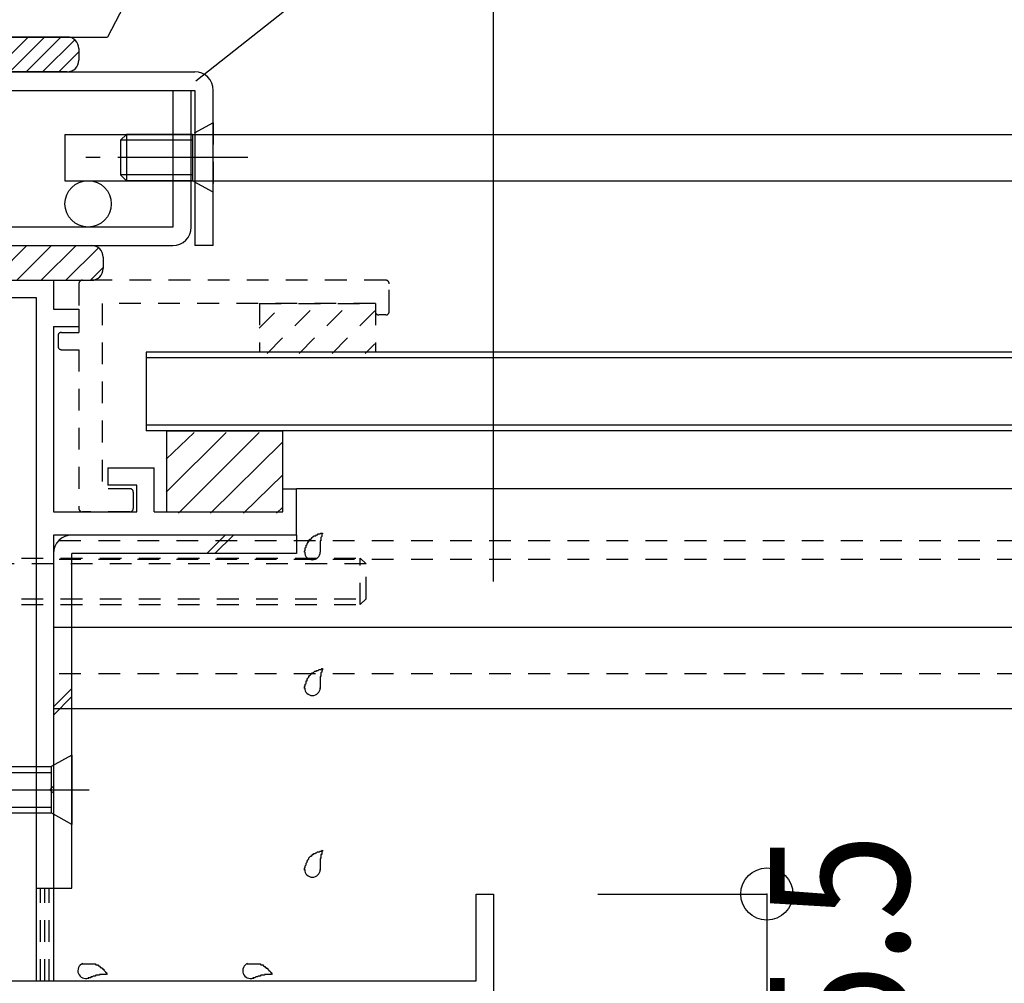
# Model space of a CAD drawing. Extents: x -210 to 210, y -148 to 148.
# Drawn here: x -74 to -46, y -22 to 5 of the extents above; entities that cross this region are included whole.
import ezdxf
from ezdxf.enums import TextEntityAlignment as Align

# ---------------------------------------------------------------- set-up
doc = ezdxf.new("R2010")
doc.units = 0
doc.header["$LTSCALE"] = 10
doc.header["$PDMODE"] = 32
doc.header["$PDSIZE"] = 1.5
doc.linetypes.add('DASHDOT', pattern=[0.5375, 0.375, -0.05, 0.0625, -0.05])
doc.linetypes.add('DOT', pattern=[0.1125, 0.0625, -0.05])
for name, color, linetype in [('St', 127, 'CONTINUOUS'), ('ガラス', 48, 'CONTINUOUS'), ('ゴム等', 63, 'CONTINUOUS'), ('ボルト／ビス', 64, 'CONTINUOUS'), ('別途部材', 96, 'CONTINUOUS'), ('型材断面', 47, 'CONTINUOUS'), ('寸法', 80, 'CONTINUOUS'), ('曲げ物', 111, 'CONTINUOUS')]:
    doc.layers.add(name, color=color, linetype=linetype)
doc.styles.add('TextStyle03', font='MONOTXT', dxfattribs={"height": 1, "bigfont": 'BIGFONT'})

# ---------------------------------------------------------------- blocks, each defined once
blk = doc.blocks.new('*GRP_0005')
at = {"layer": '型材断面', "color": 14, "linetype": 'CONTINUOUS'}
for p, q in [((-81.015885, -2.221075), (-77.44921, -2.221075)), ((-81.015885, -2.221075), (-81.015885, -3.78774)), ((-77.44921, -2.221075), (-77.34921, -2.321075)), ((-77.34921, -2.321075), (-77.24921, -2.221075)), ((-77.24921, -2.221075), (-75.282555, -2.221075)), ((-75.282555, -2.221075), (-75.182555, -2.321075)), ((-75.182555, -2.321075), (-75.082555, -2.221075)), ((-75.082555, -2.221075), (-73.349218, -2.221075)), ((-73.349218, -2.221075), (-73.349218, -3.054407)), ((-80.515885, -2.721075), (-80.515885, -22.387708)), ((-80.515885, -2.721075), (-78.84921, -2.721075)), ((-78.515875, -3.55441), (-78.84921, -2.721075)), ((-76.182542, -3.55441), (-75.84921, -2.721075)), ((-75.84921, -2.721075), (-73.849218, -2.721075)), ((-73.849218, -2.721075), (-73.849218, -22.387708)), ((-73.349218, -3.054407), (-72.615885, -3.054407)), ((-72.615885, -3.054407), (-72.615885, -3.554407)), ((-76.182542, -3.55441), (-78.515875, -3.55441)), ((-73.349218, -3.554407), (-73.349218, -8.887742)), ((-73.349218, -3.554407), (-72.615885, -3.554407)), ((-80.915885, -3.88774), (-81.015885, -3.78774)), ((-81.015885, -3.98774), (-80.915885, -3.88774)), ((-81.015885, -3.98774), (-81.015885, -10.78774)), ((-71.782553, -7.621075), (-71.782553, -8.121075)), ((-71.782553, -7.621075), (-70.449218, -7.621075)), ((-70.449218, -8.887742), (-70.449218, -7.621075)), ((-70.949218, -8.121075), (-71.782553, -8.121075)), ((-70.949218, -8.887742), (-70.949218, -8.121075)), ((-66.749218, -8.887742), (-66.749218, -8.221075)), ((-66.749218, -8.221075), (-66.349218, -8.221075)), ((-66.349218, -9.554407), (-66.349218, -8.221075)), ((-73.349218, -8.887742), (-70.949218, -8.887742)), ((-70.449218, -8.887742), (-66.749218, -8.887742)), ((-66.349218, -9.554407), (-73.349218, -9.554407)), ((-73.349218, -9.554407), (-73.349218, -16.78774)), ((-80.915885, -10.88774), (-81.015885, -10.78774)), ((-81.015885, -10.98774), (-80.915885, -10.88774)), ((-81.015885, -15.187733), (-81.015885, -10.98774)), ((-80.915885, -15.287733), (-81.015885, -15.187733)), ((-81.015885, -15.387733), (-80.915885, -15.287733)), ((-81.015885, -20.954375), (-81.015885, -15.387733)), ((-73.349218, -16.78774), (-73.449218, -16.88774)), ((-73.449218, -16.88774), (-73.349218, -16.98774)), ((-73.349218, -16.98774), (-73.349218, -22.387708)), ((-61.182542, -22.387708), (-61.182542, -19.887708)), ((-61.182542, -19.887708), (-60.682542, -19.887708)), ((-60.682542, -19.887708), (-60.682542, -25.054392)), ((-80.915885, -21.054375), (-81.015885, -20.954375)), ((-81.015885, -21.154375), (-80.915885, -21.054375)), ((-81.015885, -22.387708), (-81.015885, -21.154375)), ((-81.4492, -23.554375), (-81.4492, -22.387708)), ((-81.4492, -22.387708), (-81.015885, -22.387708)), ((-77.598243, -22.387708), (-80.515885, -22.387708)), ((-79.515848, -22.387708), (-73.849218, -22.387708)), ((-73.349218, -22.387708), (-61.182542, -22.387708)), ((-75.282555, -22.887708), (-81.18255, -22.887708)), ((-81.18255, -22.887708), (-81.18255, -23.554375)), ((-75.182555, -22.787708), (-75.282555, -22.887708)), ((-75.082555, -22.887708), (-75.182555, -22.787708)), ((-73.849218, -22.887708), (-75.082555, -22.887708)), ((-73.849218, -25.054373), (-73.849218, -22.887708)), ((-61.18254, -22.887708), (-73.349218, -22.887708)), ((-73.349218, -22.887708), (-73.349218, -23.454397)), ((-61.18254, -23.454382), (-61.18254, -22.887708)), ((-73.349218, -23.454397), (-73.015885, -23.454397)), ((-73.015885, -23.454397), (-73.015885, -23.78773)), ((-61.515875, -23.787717), (-61.515875, -23.454382)), ((-61.515875, -23.454382), (-61.18254, -23.454382)), ((-81.18255, -23.554375), (-81.4492, -23.554375)), ((-73.015885, -23.78773), (-73.349218, -23.78773)), ((-73.349218, -23.78773), (-73.349218, -24.55439)), ((-61.18254, -23.787717), (-61.515875, -23.787717)), ((-61.18254, -24.554375), (-61.18254, -23.787717)), ((-73.349218, -24.55439), (-70.182547, -24.55439)), ((-70.182547, -24.55439), (-70.182547, -25.054373)), ((-64.68254, -24.554392), (-61.18254, -24.554375)), ((-64.68254, -25.054385), (-64.68254, -24.554392)), ((-71.949215, -25.054373), (-73.849218, -25.054373)), ((-71.849215, -24.954373), (-71.949215, -25.054373)), ((-71.749215, -25.054373), (-71.849215, -24.954373)), ((-70.182547, -25.054373), (-71.749215, -25.054373)), ((-62.882543, -25.054388), (-64.68254, -25.054385)), ((-62.782542, -24.954388), (-62.882543, -25.054388)), ((-62.682542, -25.054388), (-62.782542, -24.954388)), ((-60.682542, -25.054392), (-62.682542, -25.054388))]:
    blk.add_line(p, q, dxfattribs=at)
blk = doc.blocks.new('*GRP_0156')
at = {"layer": '型材断面', "linetype": 'DOT'}
for p, q in [((-63.782553, -2.221077), (-72.515885, -2.221077)), ((-72.615885, -2.321077), (-72.615885, -3.721077)), ((-63.682553, -3.121077), (-63.682553, -2.321077)), ((-71.949218, -2.887742), (-71.949218, -8.221077)), ((-64.082553, -2.887742), (-71.949218, -2.887742)), ((-64.082553, -2.887742), (-64.082553, -3.121077)), ((-63.782553, -3.221077), (-63.982553, -3.221077)), ((-73.215885, -3.821077), (-73.215885, -4.121077)), ((-73.115885, -3.721077), (-72.615885, -3.721077)), ((-73.115885, -4.221077), (-72.615885, -4.221077)), ((-72.615885, -4.221077), (-72.615885, -8.787742)), ((-71.149218, -8.221077), (-71.949218, -8.221077)), ((-71.049218, -8.321077), (-71.049218, -8.787742)), ((-71.149218, -8.887742), (-72.515885, -8.887742))]:
    blk.add_line(p, q, dxfattribs=at)
for centre, start, end in [((-72.515881, -2.321078), 90, 180), ((-63.782547, -2.321078), 0, 90), ((-63.982547, -3.121078), 180, 270), ((-63.782547, -3.121078), 270, 360), ((-73.115881, -3.821078), 90, 180), ((-73.115881, -4.121078), 180, 270), ((-71.149214, -8.321078), 0, 90), ((-72.515881, -8.787745), 180, 270), ((-71.149214, -8.787745), 270, 360)]:
    blk.add_arc(centre, 0.1, start, end, dxfattribs=at)
blk = doc.blocks.new('*GRP_0012')
at = {"layer": 'ガラス', "linetype": 'CONTINUOUS'}
for points in [[(-66.125, -10.05), (-66.125, -10.025), (-66.125, -10.025), (-66.1, -10), (-66.1, -9.975), (-66.1, -9.95), (-66.1, -9.925), (-66.075, -9.9), (-66.075, -9.9), (-66.075, -9.875), (-66.075, -9.85), (-66.05, -9.825), (-66.05, -9.825), (-66.05, -9.8), (-66.025, -9.775), (-66.025, -9.75), (-66, -9.75), (-66, -9.725), (-66, -9.7), (-65.975, -9.7), (-65.975, -9.675), (-65.95, -9.675), (-65.925, -9.65), (-65.925, -9.65), (-65.9, -9.625), (-65.9, -9.625), (-65.875, -9.6), (-65.85, -9.6), (-65.85, -9.575), (-65.825, -9.575), (-65.8, -9.575), (-65.775, -9.55), (-65.775, -9.55), (-65.75, -9.55), (-65.725, -9.525), (-65.7, -9.525), (-65.675, -9.525), (-65.675, -9.525), (-65.65, -9.5), (-65.625, -9.5), (-65.6, -9.5)], [(-65.6, -9.5), (-65.6, -9.5), (-65.6, -9.525), (-65.625, -9.525), (-65.625, -9.55), (-65.625, -9.55), (-65.625, -9.575), (-65.625, -9.6), (-65.625, -9.6), (-65.65, -9.625), (-65.65, -9.625), (-65.65, -9.65), (-65.65, -9.65), (-65.65, -9.675), (-65.65, -9.675), (-65.65, -9.7), (-65.65, -9.725), (-65.675, -9.725), (-65.675, -9.75), (-65.675, -9.75), (-65.675, -9.775), (-65.675, -9.775), (-65.675, -9.8), (-65.675, -9.825), (-65.675, -9.825), (-65.675, -9.85), (-65.675, -9.85), (-65.675, -9.875), (-65.675, -9.875), (-65.675, -9.9), (-65.675, -9.925), (-65.675, -9.925), (-65.675, -9.95), (-65.675, -9.95), (-65.675, -9.975), (-65.675, -9.975), (-65.675, -10), (-65.675, -10.025), (-65.675, -10.025), (-65.675, -10.05), (-65.675, -10.05)]]:
    blk.add_lwpolyline(points, dxfattribs=at)
blk.add_arc((-65.894, -10.044), 0.223, 180, 360, dxfattribs=at)
blk = doc.blocks.new('*GRP_0013')
at = {"layer": 'ガラス', "linetype": 'CONTINUOUS'}
for points in [[(-66.125, -13.975), (-66.125, -13.95), (-66.125, -13.925), (-66.1, -13.9), (-66.1, -13.875), (-66.1, -13.85), (-66.1, -13.85), (-66.075, -13.825), (-66.075, -13.8), (-66.075, -13.775), (-66.075, -13.75), (-66.05, -13.75), (-66.05, -13.725), (-66.05, -13.7), (-66.025, -13.675), (-66.025, -13.675), (-66, -13.65), (-66, -13.625), (-66, -13.625), (-65.975, -13.6), (-65.975, -13.6), (-65.95, -13.575), (-65.925, -13.55), (-65.925, -13.55), (-65.9, -13.525), (-65.9, -13.525), (-65.875, -13.525), (-65.85, -13.5), (-65.85, -13.5), (-65.825, -13.475), (-65.8, -13.475), (-65.775, -13.475), (-65.775, -13.45), (-65.75, -13.45), (-65.725, -13.45), (-65.7, -13.425), (-65.675, -13.425), (-65.675, -13.425), (-65.65, -13.425), (-65.625, -13.4), (-65.6, -13.4)], [(-65.6, -13.4), (-65.6, -13.425), (-65.6, -13.425), (-65.625, -13.45), (-65.625, -13.45), (-65.625, -13.475), (-65.625, -13.475), (-65.625, -13.5), (-65.625, -13.5), (-65.65, -13.525), (-65.65, -13.55), (-65.65, -13.55), (-65.65, -13.575), (-65.65, -13.575), (-65.65, -13.6), (-65.65, -13.6), (-65.65, -13.625), (-65.675, -13.625), (-65.675, -13.65), (-65.675, -13.675), (-65.675, -13.675), (-65.675, -13.7), (-65.675, -13.7), (-65.675, -13.725), (-65.675, -13.725), (-65.675, -13.75), (-65.675, -13.775), (-65.675, -13.775), (-65.675, -13.8), (-65.675, -13.8), (-65.675, -13.825), (-65.675, -13.825), (-65.675, -13.85), (-65.675, -13.875), (-65.675, -13.875), (-65.675, -13.9), (-65.675, -13.9), (-65.675, -13.925), (-65.675, -13.925), (-65.675, -13.95), (-65.675, -13.975)]]:
    blk.add_lwpolyline(points, dxfattribs=at)
blk.add_arc((-65.894, -13.952), 0.223, 180, 360, dxfattribs=at)
blk = doc.blocks.new('*GRP_0014')
at = {"layer": 'ガラス', "linetype": 'CONTINUOUS'}
for points in [[(-66.125, -19.2), (-66.125, -19.175), (-66.125, -19.15), (-66.1, -19.125), (-66.1, -19.1), (-66.1, -19.1), (-66.1, -19.075), (-66.075, -19.05), (-66.075, -19.025), (-66.075, -19), (-66.075, -19), (-66.05, -18.975), (-66.05, -18.95), (-66.05, -18.925), (-66.025, -18.925), (-66.025, -18.9), (-66, -18.875), (-66, -18.875), (-66, -18.85), (-65.975, -18.825), (-65.975, -18.825), (-65.95, -18.8), (-65.925, -18.8), (-65.925, -18.775), (-65.9, -18.775), (-65.9, -18.75), (-65.875, -18.75), (-65.85, -18.725), (-65.85, -18.725), (-65.825, -18.725), (-65.8, -18.7), (-65.775, -18.7), (-65.775, -18.7), (-65.75, -18.675), (-65.725, -18.675), (-65.7, -18.675), (-65.675, -18.65), (-65.675, -18.65), (-65.65, -18.65), (-65.625, -18.65), (-65.6, -18.625)], [(-65.6, -18.625), (-65.6, -18.65), (-65.6, -18.65), (-65.625, -18.675), (-65.625, -18.675), (-65.625, -18.7), (-65.625, -18.725), (-65.625, -18.725), (-65.625, -18.75), (-65.65, -18.75), (-65.65, -18.775), (-65.65, -18.775), (-65.65, -18.8), (-65.65, -18.8), (-65.65, -18.825), (-65.65, -18.85), (-65.65, -18.85), (-65.675, -18.875), (-65.675, -18.875), (-65.675, -18.9), (-65.675, -18.9), (-65.675, -18.925), (-65.675, -18.925), (-65.675, -18.95), (-65.675, -18.975), (-65.675, -18.975), (-65.675, -19), (-65.675, -19), (-65.675, -19.025), (-65.675, -19.025), (-65.675, -19.05), (-65.675, -19.075), (-65.675, -19.075), (-65.675, -19.1), (-65.675, -19.1), (-65.675, -19.125), (-65.675, -19.125), (-65.675, -19.15), (-65.675, -19.175), (-65.675, -19.175), (-65.675, -19.2)]]:
    blk.add_lwpolyline(points, dxfattribs=at)
blk.add_arc((-65.894, -19.182), 0.223, 180, 360, dxfattribs=at)
blk = doc.blocks.new('*GRP_0015')
at = {"layer": 'ガラス', "linetype": 'CONTINUOUS'}
for points in [[(-67.775, -21.9), (-67.75, -21.9), (-67.725, -21.9), (-67.7, -21.9), (-67.675, -21.9), (-67.65, -21.9), (-67.65, -21.9), (-67.625, -21.9), (-67.6, -21.9), (-67.575, -21.9), (-67.55, -21.9), (-67.525, -21.9), (-67.525, -21.9), (-67.5, -21.9), (-67.475, -21.9), (-67.45, -21.9), (-67.425, -21.9), (-67.425, -21.9), (-67.4, -21.9), (-67.375, -21.925), (-67.35, -21.925), (-67.35, -21.925), (-67.325, -21.925), (-67.3, -21.95), (-67.3, -21.95), (-67.275, -21.975), (-67.25, -21.975), (-67.25, -22), (-67.225, -22), (-67.225, -22.025), (-67.2, -22.025), (-67.175, -22.05), (-67.175, -22.05), (-67.15, -22.075), (-67.15, -22.1), (-67.125, -22.1), (-67.1, -22.125), (-67.1, -22.15), (-67.075, -22.15), (-67.075, -22.175), (-67.05, -22.175)], [(-67.05, -22.175), (-67.075, -22.2), (-67.075, -22.2), (-67.1, -22.2), (-67.1, -22.2), (-67.125, -22.2), (-67.15, -22.2), (-67.15, -22.2), (-67.175, -22.2), (-67.175, -22.2), (-67.2, -22.2), (-67.2, -22.2), (-67.225, -22.2), (-67.25, -22.2), (-67.25, -22.2), (-67.275, -22.2), (-67.275, -22.225), (-67.3, -22.225), (-67.3, -22.225), (-67.325, -22.225), (-67.35, -22.225), (-67.35, -22.225), (-67.375, -22.225), (-67.375, -22.225), (-67.4, -22.25), (-67.4, -22.25), (-67.425, -22.25), (-67.425, -22.25), (-67.45, -22.25), (-67.45, -22.25), (-67.475, -22.275), (-67.5, -22.275), (-67.5, -22.275), (-67.525, -22.275), (-67.525, -22.275), (-67.55, -22.3), (-67.55, -22.3), (-67.575, -22.3), (-67.575, -22.3), (-67.6, -22.3), (-67.6, -22.325)]]:
    blk.add_lwpolyline(points, dxfattribs=at)
blk.add_arc((-67.678, -22.096), 0.223, 111.2031, 291.2031, dxfattribs=at)
blk = doc.blocks.new('*GRP_0016')
at = {"layer": 'ガラス', "linetype": 'CONTINUOUS'}
for points in [[(-72.525, -21.9), (-72.5, -21.9), (-72.475, -21.9), (-72.45, -21.9), (-72.425, -21.9), (-72.4, -21.9), (-72.375, -21.9), (-72.375, -21.9), (-72.35, -21.9), (-72.325, -21.9), (-72.3, -21.9), (-72.275, -21.9), (-72.25, -21.9), (-72.25, -21.9), (-72.225, -21.9), (-72.2, -21.9), (-72.175, -21.9), (-72.15, -21.9), (-72.15, -21.9), (-72.125, -21.925), (-72.1, -21.925), (-72.075, -21.925), (-72.075, -21.925), (-72.05, -21.95), (-72.025, -21.95), (-72.025, -21.975), (-72, -21.975), (-72, -22), (-71.975, -22), (-71.95, -22.025), (-71.95, -22.025), (-71.925, -22.05), (-71.9, -22.05), (-71.9, -22.075), (-71.875, -22.1), (-71.875, -22.1), (-71.85, -22.125), (-71.85, -22.15), (-71.825, -22.15), (-71.825, -22.175), (-71.8, -22.175)], [(-71.8, -22.175), (-71.825, -22.2), (-71.825, -22.2), (-71.85, -22.2), (-71.85, -22.2), (-71.875, -22.2), (-71.875, -22.2), (-71.9, -22.2), (-71.925, -22.2), (-71.925, -22.2), (-71.95, -22.2), (-71.95, -22.2), (-71.975, -22.2), (-71.975, -22.2), (-72, -22.2), (-72.025, -22.2), (-72.025, -22.225), (-72.05, -22.225), (-72.05, -22.225), (-72.075, -22.225), (-72.075, -22.225), (-72.1, -22.225), (-72.1, -22.225), (-72.125, -22.225), (-72.15, -22.25), (-72.15, -22.25), (-72.175, -22.25), (-72.175, -22.25), (-72.2, -22.25), (-72.2, -22.25), (-72.225, -22.275), (-72.225, -22.275), (-72.25, -22.275), (-72.25, -22.275), (-72.275, -22.275), (-72.275, -22.3), (-72.3, -22.3), (-72.325, -22.3), (-72.325, -22.3), (-72.35, -22.3), (-72.35, -22.325)]]:
    blk.add_lwpolyline(points, dxfattribs=at)
blk.add_arc((-72.422, -22.096), 0.223, 111.2031, 291.2031, dxfattribs=at)
blk = doc.blocks.new('*HAT_0001')
at = {"layer": 'ゴム等'}
for p, q in [((-70.1, -8.325), (-68.375, -6.6)), ((-70.1, -7.375), (-69.3, -6.6)), ((-69.75, -8.925), (-67.425, -6.6)), ((-68.825, -8.925), (-66.75, -6.875)), ((-67.875, -8.925), (-66.75, -7.825)), ((-66.925, -8.925), (-66.75, -8.75))]:
    blk.add_line(p, q, dxfattribs=at)
blk = doc.blocks.new('*GRP_0046')
at = {"layer": 'ゴム等', "linetype": 'CONTINUOUS'}
for p, q in [((-70.08255, -8.887742), (-70.08255, -6.55441)), ((-70.08255, -6.55441), (-66.749218, -6.55441)), ((-66.749218, -8.887742), (-66.749218, -6.55441)), ((-70.08255, -8.887742), (-66.749218, -8.887742))]:
    blk.add_line(p, q, dxfattribs=at)
at = {"layer": 'ゴム等'}
blk.add_blockref('*HAT_0001', (0, 0), dxfattribs=at)
blk = doc.blocks.new('*GRP_0148')
at = {"layer": 'ゴム等', "linetype": 'CONTINUOUS'}
for p, q in [((-84.71861, -1.221075), (-85.24922, -1.751685)), ((-84.011505, -1.221075), (-85.00057, -2.21014)), ((-84.915888, -1.221075), (-72.24922, -1.221075)), ((-83.304395, -1.221075), (-84.304395, -2.221075)), ((-82.59729, -1.221075), (-83.59729, -2.221075)), ((-81.890185, -1.221075), (-82.890185, -2.221075)), ((-81.183075, -1.221075), (-82.183075, -2.221075)), ((-80.47597, -1.221075), (-81.47597, -2.221075)), ((-79.768865, -1.221075), (-80.768865, -2.221075)), ((-79.061755, -1.221075), (-80.061755, -2.221075)), ((-78.35465, -1.221075), (-79.35465, -2.221075)), ((-77.64754, -1.221075), (-78.64754, -2.221075)), ((-76.940435, -1.221075), (-77.940435, -2.221075)), ((-76.23333, -1.221075), (-77.23333, -2.221075)), ((-75.52622, -1.221075), (-76.52622, -2.221075)), ((-74.819115, -1.221075), (-75.819115, -2.221075)), ((-74.11201, -1.221075), (-75.11201, -2.221075)), ((-73.4049, -1.221075), (-74.4049, -2.221075)), ((-72.697795, -1.221075), (-73.697795, -2.221075)), ((-72.053905, -1.28429), (-72.99069, -2.221075)), ((-85.24922, -1.554407), (-85.24922, -1.887742)), ((-71.915888, -1.554407), (-71.915888, -1.887742)), ((-71.915888, -1.853383), (-72.28358, -2.221075)), ((-84.915888, -2.221075), (-72.24922, -2.221075))]:
    blk.add_line(p, q, dxfattribs=at)
for centre, start, end in [((-84.915886, -1.554411), 90, 180), ((-72.24922, -1.554411), 0, 90), ((-84.915886, -1.887744), 180, 270), ((-72.24922, -1.887744), -90, 0)]:
    blk.add_arc(centre, 0.333333, start, end, dxfattribs=at)
blk = doc.blocks.new('*HAT_0004')
at = {"layer": 'ゴム等', "linetype": 'DOT'}
for p, q in [((-67.425, -3.6), (-66.75, -2.925)), ((-67.2, -4.325), (-65.8, -2.925)), ((-66.275, -4.325), (-64.875, -2.925)), ((-65.325, -4.325), (-64.1, -3.1)), ((-64.375, -4.325), (-64.1, -4.05))]:
    blk.add_line(p, q, dxfattribs=at)
blk = doc.blocks.new('*GRP_0160')
at = {"layer": 'ゴム等', "linetype": 'DOT'}
for p, q in [((-67.415885, -2.887742), (-64.082553, -2.887742)), ((-67.415885, -2.887742), (-67.415885, -4.287742)), ((-64.082553, -2.887742), (-64.082553, -4.287742)), ((-64.082553, -4.287742), (-67.415885, -4.287742))]:
    blk.add_line(p, q, dxfattribs=at)
at = {"layer": 'ゴム等'}
blk.add_blockref('*HAT_0004', (0, 0), dxfattribs=at)
blk = doc.blocks.new('*GRP_0056')
at = {"layer": 'ボルト／ビス', "color": 64, "linetype": 'CONTINUOUS'}
for p, q in [((-81.015885, -9.721072), (-81.365272, -9.75164)), ((-81.015885, -12.054407), (-81.015885, -9.721072)), ((-81.75425, -10.08886), (-81.83497, -10.08886)), ((-81.75425, -10.521072), (-81.75425, -10.08886)), ((-81.882553, -10.31615), (-81.882553, -10.88774)), ((-81.537555, -10.654407), (-81.620917, -10.654407)), ((-81.537555, -10.654407), (-81.537555, -10.88774)), ((-81.882553, -11.45933), (-81.882553, -10.88774)), ((-81.537555, -11.121072), (-81.537555, -10.88774)), ((-81.75425, -11.254407), (-81.75425, -11.68662)), ((-81.537555, -11.121072), (-81.620917, -11.121072)), ((-81.75425, -11.68662), (-81.83497, -11.68662)), ((-81.015885, -12.054407), (-81.365272, -12.02384))]:
    blk.add_line(p, q, dxfattribs=at)
at = {"layer": 'ボルト／ビス', "color": 64, "linetype": 'DOT'}
for p, q in [((-81.015885, -10.221072), (-64.515885, -10.221072)), ((-64.349218, -10.38774), (-81.015885, -10.38774)), ((-64.515885, -10.221072), (-64.349218, -10.38774)), ((-64.515885, -11.554407), (-64.515885, -10.221072)), ((-64.349218, -11.38774), (-64.349218, -10.38774)), ((-81.015885, -11.38774), (-64.349218, -11.38774)), ((-81.015885, -11.554407), (-64.515885, -11.554407)), ((-64.515885, -11.554407), (-64.349218, -11.38774))]:
    blk.add_line(p, q, dxfattribs=at)
at = {"layer": 'ボルト／ビス', "color": 64, "linetype": 'CONTINUOUS'}
for centre, radius, start, end in [((-81.315884, -10.316153), 0.566667, 94.999989, 180), ((-81.620916, -10.521075), 0.133333, 180, 270), ((-81.620916, -11.254409), 0.133333, 90, 180), ((-81.315884, -11.459331), 0.566667, 180, 265.000011)]:
    blk.add_arc(centre, radius, start, end, dxfattribs=at)
blk = doc.blocks.new('*GRP_0060')
at = {"layer": 'ボルト／ビス', "color": 64, "linetype": 'CONTINUOUS'}
for p, q in [((-72.815885, -15.88774), (-73.415885, -16.221072)), ((-72.815885, -15.88774), (-72.815885, -17.88774)), ((-74.649218, -16.221072), (-74.815885, -16.38774)), ((-74.815885, -16.38774), (-74.815885, -17.38774)), ((-74.815885, -16.38774), (-73.415885, -16.38774)), ((-74.649218, -16.221072), (-74.649218, -17.554407)), ((-74.649218, -16.221072), (-73.415885, -16.221072)), ((-73.415885, -16.221072), (-73.415885, -17.554407)), ((-75.34271, -16.88774), (-72.321375, -16.88774)), ((-74.649218, -17.554407), (-74.815885, -17.38774)), ((-74.815885, -17.38774), (-73.415885, -17.38774)), ((-74.649218, -17.554407), (-73.415885, -17.554407)), ((-72.815885, -17.88774), (-73.415885, -17.554407))]:
    blk.add_line(p, q, dxfattribs=at)
blk = doc.blocks.new('*GRP_0152')
at = {"layer": 'ボルト／ビス', "color": 64, "linetype": 'DOT'}
for p, q in [((-68.74921, 2.311055), (-69.34921, 1.97772)), ((-68.74921, 2.311055), (-68.74921, 0.311055)), ((-68.74921, 0.311055), (-69.34921, 0.644388))]:
    blk.add_line(p, q, dxfattribs=at)
at = {"layer": 'ボルト／ビス', "color": 64, "linetype": 'CONTINUOUS'}
for p, q in [((-71.24921, 1.97772), (-71.415877, 1.811055)), ((-71.415877, 1.811055), (-71.415877, 0.811055)), ((-69.34921, 1.811055), (-71.415877, 1.811055)), ((-71.24921, 1.97772), (-71.24921, 0.644388)), ((-69.34921, 1.97772), (-71.24921, 1.97772)), ((-69.34921, 1.97772), (-69.34921, 0.644388)), ((-71.24921, 0.644388), (-71.415877, 0.811055)), ((-69.34921, 0.811055), (-71.415877, 0.811055)), ((-69.34921, 0.644388), (-71.24921, 0.644388))]:
    blk.add_line(p, q, dxfattribs=at)
at = {"layer": 'ボルト／ビス', "color": 64, "linetype": 'DASHDOT'}
blk.add_line((-67.74921, 1.311055), (-72.415877, 1.311055), dxfattribs=at)
blk = doc.blocks.new('*DIM_0093')
at = {"layer": '寸法', "color": 0, "linetype": 'BYBLOCK'}
for p, q in [((-57.682542, -19.887708), (-52.81486, -19.887708)), ((-52.81486, -19.887708), (-52.81486, -25.054392)), ((-57.682542, -25.054392), (-52.81486, -25.054392))]:
    blk.add_line(p, q, dxfattribs=at)
at = {"layer": '寸法', "color": 0}
for p in [(-52.81486, -19.887708), (-52.81486, -25.054392)]:
    blk.add_point(p, dxfattribs=at)
at = {"layer": '寸法', "color": 0, "linetype": 'CONTINUOUS', "style": 'TextStyle03'}
blk.add_text('15.5', height=4, rotation=90, dxfattribs=at).set_placement((-48.725, -26.9), (-48.725, -18.15), align=Align.FIT)
blk = doc.blocks.new('*GRP_0155')
at = {"layer": '寸法', "color": 0, "linetype": 'BYBLOCK'}
blk.add_lwpolyline([(-69.24921, 3.515035), (-50.469855, 18.355445), (-46.195045, 18.355445)], dxfattribs=at)
blk = doc.blocks.new('*DIM_0185')
at = {"layer": '寸法', "linetype": 'CONTINUOUS'}
blk.add_line((-60.682542, -10.887708), (-60.682542, 67.478735), dxfattribs=at)
blk = doc.blocks.new('*GRP_0176')
at = {"layer": 'St', "linetype": 'CONTINUOUS'}
for p, q in [((-85.388763, 4.777722), (-85.949218, 4.217267)), ((-84.917357, 4.777722), (-85.835117, 3.859963)), ((-72.949218, 4.777722), (-85.615885, 4.777722)), ((-84.445953, 4.777722), (-85.445953, 3.777722)), ((-83.974547, 4.777722), (-84.974547, 3.777722)), ((-83.503143, 4.777722), (-84.503143, 3.777722)), ((-83.031737, 4.777722), (-84.031737, 3.777722)), ((-82.560337, 4.777722), (-83.560337, 3.777722)), ((-82.088933, 4.777722), (-83.088933, 3.777722)), ((-81.617527, 4.777722), (-82.617527, 3.777722)), ((-81.146123, 4.777722), (-82.146123, 3.777722)), ((-80.674718, 4.777722), (-81.674718, 3.777722)), ((-80.203312, 4.777722), (-81.203312, 3.777722)), ((-79.731908, 4.777722), (-80.731908, 3.777722)), ((-79.260502, 4.777722), (-80.260502, 3.777722)), ((-78.789098, 4.777722), (-79.789098, 3.777722)), ((-78.317692, 4.777722), (-79.317692, 3.777722)), ((-77.846292, 4.777722), (-78.846292, 3.777722)), ((-77.374888, 4.777722), (-78.374888, 3.777722)), ((-76.903482, 4.777722), (-77.903482, 3.777722)), ((-76.432078, 4.777722), (-77.432078, 3.777722)), ((-75.960672, 4.777722), (-76.960672, 3.777722)), ((-75.489268, 4.777722), (-76.489268, 3.777722)), ((-75.017862, 4.777722), (-76.017862, 3.777722)), ((-74.546458, 4.777722), (-75.546458, 3.777722)), ((-74.075053, 4.777722), (-75.075053, 3.777722)), ((-73.603647, 4.777722), (-74.603647, 3.777722)), ((-73.132243, 4.777722), (-74.132243, 3.777722)), ((-72.73707, 4.701495), (-73.660843, 3.777722)), ((-85.949218, 4.111055), (-85.949218, 4.44439)), ((-72.615885, 4.351275), (-73.189437, 3.777722)), ((-72.615885, 4.44439), (-72.615885, 4.111055)), ((-72.949218, 3.777722), (-85.615885, 3.777722))]:
    blk.add_line(p, q, dxfattribs=at)
for centre, start, end in [((-85.615885, 4.444387), 90, 180), ((-72.949219, 4.444387), 0, 90), ((-85.615885, 4.111053), 180, 270), ((-72.949219, 4.111053), 270, 360)]:
    blk.add_arc(centre, 0.333333, start, end, dxfattribs=at)

msp = doc.modelspace()

# ---------------------------------------------------------------- linework, layer by layer
at = {"layer": 'St', "linetype": 'CONTINUOUS'}
for p, q in [((-66.349218, -9.554407), (-72.815885, -9.554407)), ((-68.402243, -9.554407), (-68.935575, -10.08774)), ((-68.166543, -9.554407), (-68.699875, -10.08774)), ((-66.349218, -9.554407), (-66.349218, -10.08774)), ((-73.349218, -10.08774), (-73.349218, -19.72104)), ((-66.349218, -10.08774), (-72.815885, -10.08774)), ((-72.815885, -19.72104), (-72.815885, -10.08774)), ((-72.815885, -13.968052), (-73.349218, -14.501385)), ((-72.815885, -14.203752), (-73.349218, -14.737085)), ((-73.349218, -19.72104), (-72.815885, -19.72104))]:
    msp.add_line(p, q, dxfattribs=at)
at = {"layer": 'St', "linetype": 'DOT'}
for p, q in [((-8.430615, -9.721077), (-73.349218, -9.721077)), ((-8.430615, -10.25441), (-73.349218, -10.25441)), ((-8.430615, -13.55441), (-73.349218, -13.55441))]:
    msp.add_line(p, q, dxfattribs=at)
at = {"layer": 'St', "linetype": 'CONTINUOUS'}
msp.add_arc((-72.815884, -10.087741), 0.533333, 90, 180, dxfattribs=at)
at = {"layer": 'ガラス', "linetype": 'CONTINUOUS'}
for p, q in [((-70.682542, -4.287742), (-70.682542, -6.55441)), ((-13.76507, -4.287742), (-70.682542, -4.287742)), ((-13.76507, -4.45441), (-70.682542, -4.45441)), ((-13.76507, -6.387742), (-70.682542, -6.387742)), ((-13.76507, -6.55441), (-70.682542, -6.55441))]:
    msp.add_line(p, q, dxfattribs=at)
at = {"layer": '別途部材', "color": 96, "linetype": 'CONTINUOUS'}
msp.add_line((-87.20829, 4.777722), (-71.794355, 4.777722), dxfattribs=at)
at = {"layer": '別途部材', "linetype": 'CONTINUOUS'}
msp.add_arc((-8.430614, -27.533694), 71.126582, 90, 152.981359, dxfattribs=at)
at = {"layer": '型材断面', "linetype": 'CONTINUOUS'}
for p, q in [((-25.097282, -8.221077), (-66.349218, -8.221077)), ((-20.930615, -12.221075), (-73.349218, -12.221075)), ((-20.930615, -14.55441), (-73.349218, -14.55441))]:
    msp.add_line(p, q, dxfattribs=at)
at = {"layer": '型材断面', "linetype": 'DOT'}
for p, q in [((-73.849218, -19.72104), (-73.349218, -19.72104)), ((-73.724218, -22.387708), (-73.724218, -19.72104)), ((-73.599218, -22.387708), (-73.599218, -19.72104)), ((-73.474218, -22.387708), (-73.474218, -19.72104)), ((-73.849218, -22.387708), (-73.349218, -22.387708))]:
    msp.add_line(p, q, dxfattribs=at)
at = {"layer": '曲げ物', "linetype": 'CONTINUOUS'}
for p, q in [((-85.715888, 3.777722), (-69.282543, 3.777722)), ((-85.715888, 3.24439), (-69.282543, 3.24439)), ((-69.915875, 3.24439), (-69.915875, -0.688945)), ((-69.382543, -0.688945), (-69.382543, 3.24439)), ((-69.282543, 3.24439), (-69.282543, -1.222278)), ((-68.74921, -1.222278), (-68.74921, 3.24439)), ((-73.015875, 1.977722), (-73.015875, 0.644388)), ((-73.015875, 1.977722), (-11.097288, 1.977722)), ((-73.015875, 0.644388), (-11.097288, 0.644388)), ((-69.915875, -0.688945), (-85.115888, -0.688945)), ((-85.14922, -1.222278), (-69.915875, -1.222278)), ((-68.74921, -1.222278), (-69.282543, -1.222278))]:
    msp.add_line(p, q, dxfattribs=at)
msp.add_circle((-72.34921, -0.022278), 0.666665, dxfattribs=at)
for centre, start, end in [((-69.282543, 3.244388), 0, 90), ((-69.915875, -0.688945), 270, 360)]:
    msp.add_arc(centre, 0.533333, start, end, dxfattribs=at)

# ---------------------------------------------------------------- block references
at = {"layer": 'St', "linetype": 'CONTINUOUS'}
msp.add_blockref('*GRP_0176', (0, 0), dxfattribs=at)
at = {"layer": 'ガラス', "linetype": 'DOT'}
for name in ['*GRP_0012', '*GRP_0013', '*GRP_0014', '*GRP_0016', '*GRP_0015']:
    msp.add_blockref(name, (0, 0), dxfattribs=at)
at = {"layer": 'ゴム等', "linetype": 'CONTINUOUS'}
for name in ['*GRP_0148', '*GRP_0046']:
    msp.add_blockref(name, (0, 0), dxfattribs=at)
at = {"layer": 'ゴム等', "linetype": 'DOT'}
msp.add_blockref('*GRP_0160', (0, 0), dxfattribs=at)
at = {"layer": 'ボルト／ビス', "linetype": 'CONTINUOUS'}
for name in ['*GRP_0152', '*GRP_0056']:
    msp.add_blockref(name, (0, 0), dxfattribs=at)
at = {"layer": 'ボルト／ビス', "color": 64, "linetype": 'CONTINUOUS'}
msp.add_blockref('*GRP_0060', (0, 0), dxfattribs=at)
at = {"layer": '型材断面', "color": 14, "linetype": 'CONTINUOUS'}
msp.add_blockref('*GRP_0005', (0, 0), dxfattribs=at)
at = {"layer": '型材断面', "linetype": 'DOT'}
msp.add_blockref('*GRP_0156', (0, 0), dxfattribs=at)
at = {"layer": '寸法', "linetype": 'CONTINUOUS'}
for name in ['*DIM_0185', '*GRP_0155', '*DIM_0093']:
    msp.add_blockref(name, (0, 0), dxfattribs=at)

doc.saveas('drawing.dxf')
